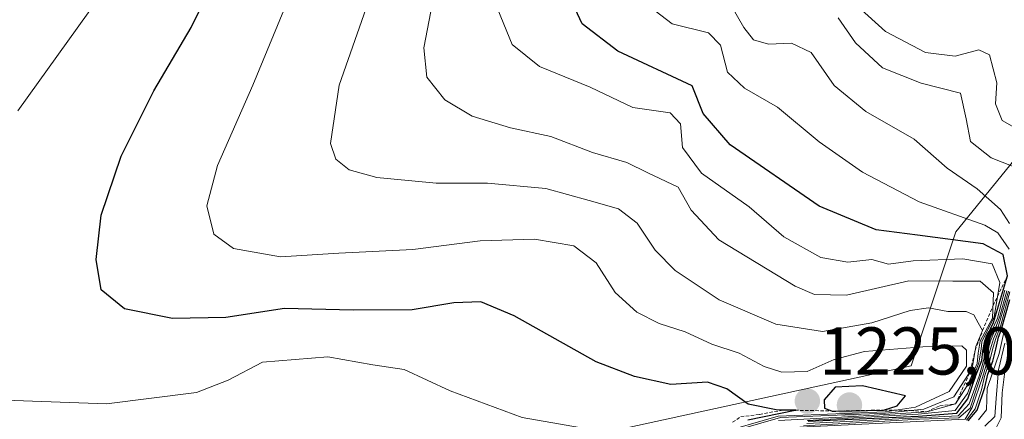
# Model space of a CAD drawing. Units: metres. Extents: x 552935 to 556379, y 4719381 to 4721721.
# Drawn here: x 553872 to 554018, y 4720145 to 4720204 of the extents above; entities that cross this region are included whole.
import ezdxf
from ezdxf.enums import TextEntityAlignment as Align

# ---------------------------------------------------------------- set-up
doc = ezdxf.new("R2010")
doc.units = ezdxf.units.M
doc.header["$MEASUREMENT"] = 0
doc.linetypes.add('TRAZOS', pattern=[0.75, 0.5, -0.25])
for name, color, linetype, lineweight in [('Carátula', 7, 'Continuous', 5), ('Curva de nivel maestra', 36, 'Continuous', 30), ('Curva de nivel normal', 36, 'Continuous', 0), ('Escarpado lineal', 39, 'TRAZOS', 0), ('Matorral', 135, 'Continuous', 0), ('Matorral CxS', 135, 'Continuous', 0), ('Punto de cota en terreno', 7, 'Continuous', 0), ('Roquedo', 95, 'Continuous', 0), ('Roquedo CxS', 135, 'Continuous', 0), ('Rótulo de punto de cota en terreno', 19, 'Continuous', 0)]:
    doc.layers.add(name, color=color, linetype=linetype, lineweight=lineweight)
doc.styles.add('Arial', font='txt', dxfattribs={"height": 0.2})

# ---------------------------------------------------------------- blocks, each defined once
blk = doc.blocks.new('*U178')
at = {"layer": 'Curva de nivel normal', "color": 36, "linetype": 'Continuous', "lineweight": 0}
for points in [[(553987.67, 4720143.73, 1185), (554012.15, 4720144.92, 1185), (554013.18, 4720146.63, 1185), (554014.71, 4720151.09, 1185), (554015.46, 4720153.59, 1185), (554015.74, 4720154.86, 1185), (554016.35, 4720156.81, 1185), (554016.87, 4720158.05, 1185), (554018.58, 4720163.88, 1185)], [(554023.66, 4720180.61, 1185), (554016.01, 4720183.65, 1185), (554012.92, 4720186.07, 1185), (554012.31, 4720189.4, 1185), (554011.48, 4720193.24, 1185), (554005.62, 4720194.71, 1185), (553999.91, 4720197, 1185), (553995.9, 4720200.66, 1185), (553993.34, 4720204.4, 1185)]]:
    blk.add_polyline3d(points, dxfattribs=at)
blk = doc.blocks.new('*U181')
at = {"layer": 'Curva de nivel normal', "color": 36, "linetype": 'Continuous', "lineweight": 0}
for points in [[(554012.34, 4720144.79, 1180), (554013.65, 4720146.43, 1180), (554014.57, 4720149.27, 1180), (554015.02, 4720151.26, 1180), (554015.74, 4720153.45, 1180), (554016.32, 4720155.61, 1180), (554016.7, 4720156.85, 1180), (554017.45, 4720158.87, 1180), (554018.75, 4720163.77, 1180)], [(554022.33, 4720186.51, 1180), (554017.64, 4720189.16, 1180), (554016.63, 4720191.65, 1180), (554016.83, 4720194.76, 1180), (554015.75, 4720198.89, 1180), (554014.17, 4720199.67, 1180), (554010.67, 4720198.72, 1180), (554006.26, 4720199.27, 1180), (554000.36, 4720202.35, 1180), (553994.72, 4720207.51, 1180)]]:
    blk.add_polyline3d(points, dxfattribs=at)
blk = doc.blocks.new('*U189')
at = {"layer": 'Curva de nivel normal', "color": 36, "linetype": 'Continuous', "lineweight": 0}
blk.add_polyline3d([(554014.12, 4720144.8, 1170), (554015.29, 4720146.29, 1170), (554015.4, 4720149.44, 1170), (554016.22, 4720151.77, 1170), (554017.18, 4720154.65, 1170), (554017.96, 4720158.18, 1170)], dxfattribs=at)
blk = doc.blocks.new('*U216')
at = {"layer": 'Curva de nivel normal', "color": 36, "linetype": 'Continuous', "lineweight": 0}
blk.add_polyline3d([(554016.49, 4720143.12, 1160), (554017.49, 4720145.12, 1160), (554017.61, 4720148.82, 1160), (554018.14, 4720152.77, 1160)], dxfattribs=at)
blk = doc.blocks.new('*U217')
at = {"layer": 'Curva de nivel normal', "color": 36, "linetype": 'Continuous', "lineweight": 0}
for points in [[(553988.21, 4720143.95, 1190), (554005.38, 4720144.92, 1190), (554011.21, 4720145.13, 1190), (554012.91, 4720146.53, 1190), (554014.71, 4720152.15, 1190), (554015.29, 4720154.35, 1190), (554015.91, 4720156.51, 1190), (554016.52, 4720157.98, 1190), (554017.29, 4720160.17, 1190), (554018.31, 4720163.91, 1190)], [(554018.7, 4720173.92, 1190), (554017.4, 4720176, 1190), (554013.95, 4720179.06, 1190), (554009.47, 4720182.12, 1190), (554004.59, 4720186.4, 1190), (553997.45, 4720190.53, 1190), (553992.74, 4720194.34, 1190), (553989.33, 4720199.27, 1190), (553986.42, 4720200.63, 1190), (553983, 4720200.49, 1190), (553980.79, 4720201.11, 1190), (553979.34, 4720202.96, 1190), (553977.48, 4720206.23, 1190)]]:
    blk.add_polyline3d(points, dxfattribs=at)
blk = doc.blocks.new('*U222')
at = {"layer": 'Curva de nivel normal', "color": 36, "linetype": 'Continuous', "lineweight": 0}
blk.add_polyline3d([(554015.06, 4720143.86, 1165), (554016.57, 4720145.33, 1165), (554016.72, 4720147.99, 1165), (554017.07, 4720152.22, 1165), (554018.03, 4720156.2, 1165)], dxfattribs=at)
blk = doc.blocks.new('*U225')
at = {"layer": 'Curva de nivel maestra', "color": 36, "linetype": 'Continuous', "lineweight": 30}
blk.add_polyline3d([(554012.59, 4720144.66, 1175), (554013.94, 4720146.23, 1175), (554015.08, 4720149.61, 1175), (554015.53, 4720151.57, 1175), (554016.25, 4720153.49, 1175), (554016.7, 4720155.27, 1175), (554017.07, 4720157.09, 1175), (554017.48, 4720158.12, 1175), (554018.75, 4720162.64, 1175)], dxfattribs=at)
blk = doc.blocks.new('5PATER')
at = {"layer": 'Carátula', "linetype": 'Continuous', "lineweight": 5}
h = blk.add_hatch(color=250, dxfattribs=at)
edge = h.paths.add_edge_path()
edge.add_ellipse((0, 0.01), major_axis=(-1.33, -1.34), ratio=0.999422, start_angle=0, end_angle=360)

msp = doc.modelspace()

# ---------------------------------------------------------------- linework, layer by layer
at = {"layer": 'Curva de nivel maestra', "color": 36, "linetype": 'Continuous', "lineweight": 30}
for points in [[(553979.96, 4720144.83, 1225), (553986.95, 4720146.24, 1225), (553987.07, 4720146.26, 1225), (553985.12, 4720146.27, 1225), (553984.16, 4720146.28, 1225), (553979.98, 4720147.14, 1225), (553976.82, 4720149.42, 1225), (553973.96, 4720150.4, 1225), (553968.51, 4720150.07, 1225), (553963.16, 4720151.24, 1225), (553957.45, 4720153.4, 1225), (553945.29, 4720160.21, 1225), (553940.37, 4720162.3, 1225), (553936.35, 4720162.16, 1225), (553930.2, 4720161.14, 1225), (553921.46, 4720161.06, 1225), (553911.26, 4720161.34, 1225), (553902.58, 4720159.96, 1225), (553894.66, 4720159.83, 1225), (553887.53, 4720161.28, 1225), (553884.12, 4720164.07, 1225), (553883.34, 4720168.58, 1225), (553884.08, 4720175.14, 1225), (553887.04, 4720183.88, 1225), (553891.92, 4720193.55, 1225), (553897.44, 4720202.95, 1225), (553902.36, 4720212.95, 1225)], [(553988.9, 4720144.6, 1200), (554005.19, 4720145.34, 1200), (554010.9, 4720145.81, 1200), (554012.53, 4720147.95, 1200), (554013.75, 4720151.4, 1200), (554014.61, 4720153.63, 1200), (554014.78, 4720155, 1200), (554015.08, 4720156.51, 1200), (554016.33, 4720159.24, 1200), (554018.4, 4720166.14, 1200), (554017.78, 4720169.34, 1200), (554014.84, 4720170.88, 1200), (554005.07, 4720172.17, 1200), (553998.96, 4720172.98, 1200), (553990.49, 4720176.49, 1200), (553977.32, 4720185.58, 1200), (553973.33, 4720190.22, 1200), (553971.67, 4720194.32, 1200), (553960.69, 4720199.44, 1200), (553955.39, 4720203.5, 1200), (553953.71, 4720207.13, 1200)], [(553992.42, 4720146.1, 1225), (553992.99, 4720146.11, 1225), (554000.07, 4720146.27, 1225), (554002.08, 4720146.9, 1225), (554003.29, 4720148.39, 1225), (553996.94, 4720149.87, 1225), (553992.9, 4720149.65, 1225), (553991.25, 4720147.76, 1225), (553991.28, 4720146.54, 1225), (553992.35, 4720146.13, 1225), (553992.42, 4720146.1, 1225)]]:
    msp.add_polyline3d(points, dxfattribs=at)
at = {"layer": 'Curva de nivel normal', "color": 36, "linetype": 'Continuous', "lineweight": 0}
for points in [[(553975.36, 4720142.47, 1215), (553984.77, 4720145.15, 1215), (554000.33, 4720145.83, 1215), (554006, 4720146.39, 1215), (554010.48, 4720148.23, 1215), (554013.18, 4720152.42, 1215), (554013.71, 4720155.7, 1215), (554014.74, 4720158.06, 1215), (554014.1, 4720159.2, 1215), (554013.41, 4720160.38, 1215), (554012.28, 4720160.87, 1215), (554009.56, 4720160.86, 1215), (554006.72, 4720161.41, 1215), (554003.98, 4720161.02, 1215), (553998.34, 4720159.17, 1215), (553991, 4720157.92, 1215), (553984.11, 4720159.01, 1215), (553975.7, 4720162.6, 1215), (553969.18, 4720166.94, 1215), (553966.18, 4720169.94, 1215), (553963.52, 4720173.95, 1215), (553960.77, 4720176.08, 1215), (553956.42, 4720177.32, 1215), (553950.01, 4720179.12, 1215), (553941.33, 4720179.87, 1215), (553933.76, 4720179.89, 1215), (553924.97, 4720180.71, 1215), (553920.85, 4720181.84, 1215), (553918.9, 4720183.43, 1215), (553918.09, 4720185.78, 1215), (553919.36, 4720194.43, 1215), (553933.38, 4720234.45, 1215)], [(553871.76, 4720190.6, 1230), (553889.56, 4720215.52, 1230)], [(553975.22, 4720142.69, 1220), (553984.41, 4720145.37, 1220), (554000.27, 4720146.01, 1220), (554004.79, 4720146.69, 1220), (554009.76, 4720149.02, 1220), (554012.34, 4720152.75, 1220), (554012.36, 4720155.13, 1220), (554011.67, 4720155.78, 1220), (554005.88, 4720155.64, 1220), (553997.22, 4720154.95, 1220), (553992.71, 4720153.76, 1220), (553988.71, 4720151.98, 1220), (553985, 4720151.9, 1220), (553982.34, 4720152.7, 1220), (553978.66, 4720154.72, 1220), (553974.62, 4720156.04, 1220), (553970.67, 4720157.87, 1220), (553966.82, 4720159.08, 1220), (553963.49, 4720160.77, 1220), (553960.29, 4720163.71, 1220), (553957.46, 4720168.06, 1220), (553954.15, 4720170.59, 1220), (553948.34, 4720171.6, 1220), (553940.27, 4720171.36, 1220), (553930.28, 4720170.04, 1220), (553919.33, 4720169.52, 1220), (553910.69, 4720168.96, 1220), (553903.69, 4720170.21, 1220), (553900.79, 4720172.34, 1220), (553899.78, 4720176.52, 1220), (553901.34, 4720182.53, 1220), (553906.58, 4720194.43, 1220), (553915.77, 4720216.69, 1220)], [(553933.71, 4720209.21, 1210), (553931.9, 4720199.96, 1210), (553932.36, 4720195.6, 1210), (553935.04, 4720192.24, 1210), (553939.09, 4720189.83, 1210), (553944.75, 4720188.07, 1210), (553950.76, 4720186.79, 1210), (553956.93, 4720184.45, 1210), (553962.02, 4720182.94, 1210), (553965.12, 4720181.4, 1210), (553969.63, 4720179.28, 1210), (553971.52, 4720175.87, 1210), (553975.62, 4720171.51, 1210), (553986.94, 4720164.61, 1210), (553989.8, 4720163.41, 1210), (553994.55, 4720163.29, 1210), (554003.81, 4720165.43, 1210), (554010.34, 4720165.36, 1210), (554014.35, 4720165.37, 1210), (554016.36, 4720163.63, 1210), (554016.21, 4720159.88, 1210), (554014.36, 4720156.47, 1210), (554014.09, 4720154.72, 1210), (554013.95, 4720153.18, 1210), (554012.51, 4720149.96, 1210), (554010.73, 4720147.18, 1210), (554006.45, 4720146.02, 1210), (553994.78, 4720145.27, 1210), (553984.49, 4720144.74, 1210)], [(553988.71, 4720144.74, 1205), (554005.2, 4720145.64, 1205), (554010.68, 4720146.21, 1205), (554012.48, 4720148.7, 1205), (554014.19, 4720153.28, 1205), (554014.54, 4720155.31, 1205), (554014.64, 4720156.37, 1205), (554016.46, 4720160.1, 1205), (554017.31, 4720165.18, 1205), (554016.15, 4720167.92, 1205), (554011.78, 4720168.7, 1205), (554004.45, 4720168.36, 1205), (554000.78, 4720167.9, 1205), (553998.34, 4720168.57, 1205), (553994.77, 4720168.18, 1205), (553990.75, 4720168.85, 1205), (553985.28, 4720171.93, 1205), (553980.15, 4720176.36, 1205), (553973.08, 4720181.36, 1205), (553970.27, 4720185.15, 1205), (553969.95, 4720188.7, 1205), (553968.43, 4720190.29, 1205), (553962.88, 4720191.09, 1205), (553956.56, 4720194.09, 1205), (553949.08, 4720197.16, 1205), (553945.01, 4720200.42, 1205), (553942.91, 4720205.61, 1205)], [(554018.66, 4720170.09, 1195), (554016.98, 4720172.51, 1195), (554015.07, 4720173.64, 1195), (554005.32, 4720177.11, 1195), (553996.94, 4720181.54, 1195), (553990.51, 4720186.03, 1195), (553984.32, 4720191.13, 1195), (553979.43, 4720193.95, 1195), (553976.92, 4720196.35, 1195), (553975.91, 4720200.34, 1195), (553974.1, 4720202.18, 1195), (553968.74, 4720203.49, 1195), (553965.34, 4720206.09, 1195)], [(553988.69, 4720144.29, 1195), (554005.23, 4720145.12, 1195), (554011.09, 4720145.42, 1195), (554012.76, 4720147.2, 1195), (554014.23, 4720151.29, 1195), (554014.91, 4720153.76, 1195), (554015.43, 4720156.47, 1195), (554016.94, 4720159.9, 1195), (554018.03, 4720164.05, 1195)], [(553963.77, 4720142.13, 1230), (553946.5, 4720145.18, 1230), (553935.8, 4720149.11, 1230), (553929.01, 4720152.3, 1230), (553924.35, 4720152.98, 1230), (553917.69, 4720154.15, 1230), (553908.02, 4720153.35, 1230), (553902.91, 4720150.72, 1230), (553898.24, 4720148.88, 1230), (553884.89, 4720147.2, 1230), (553865.67, 4720147.9, 1230)]]:
    msp.add_polyline3d(points, dxfattribs=at)
at = {"layer": 'Escarpado lineal', "color": 39, "linetype": 'TRAZOS', "lineweight": 0}
msp.add_polyline3d([(553977.69, 4720144.45, 1163.43), (553978.9, 4720145.29, 1163.43), (553981.68, 4720145.6, 1163.43), (553985.12, 4720146.27, 1163.43), (553986.95, 4720146.24, 1163.43), (553992.35, 4720146.13, 1163.43), (553992.99, 4720146.11, 1163.43), (554000.07, 4720146.27, 1163.43), (554004.05, 4720146.2, 1163.43), (554006.45, 4720146.02, 1163.43), (554008.38, 4720146.89, 1163.43), (554010.73, 4720147.18, 1163.43), (554012.93, 4720152.03, 1163.43), (554013.62, 4720155.11, 1163.43), (554014.74, 4720158.06, 1163.43), (554016.28, 4720161.74, 1163.43), (554018.4, 4720166.14, 1163.43)], dxfattribs=at)
at = {"layer": 'Matorral', "color": 135, "linetype": 'Continuous', "lineweight": 0}
msp.add_polyline3d([(553727.03, 4720074.07, 1256.43), (553749.63, 4720079.34, 1251.02), (553784.56, 4720076.96, 1242.22), (553845.57, 4720087.53, 1238.93), (553884.44, 4720112.41, 1227.63), (553906.2, 4720112.75, 1234.95), (553936.6, 4720117.43, 1225.01), (553954.31, 4720141.95, 1230.74), (554004.17, 4720152.83, 1221.1), (554010.78, 4720172.67, 1196.97), (554027.49, 4720193.26, 1172.68)], dxfattribs=at)
at = {"layer": 'Matorral CxS', "color": 135, "linetype": 'Continuous', "lineweight": 0}
msp.add_polyline3d([(554027.5, 4720193.26, 1172.68), (554010.78, 4720172.67, 1196.98), (554004.17, 4720152.83, 1221.1), (553954.31, 4720141.95, 1230.74), (553936.6, 4720117.43, 1225.01), (553906.2, 4720112.75, 1234.96), (553884.44, 4720112.4, 1227.63), (553845.57, 4720087.53, 1238.93), (553784.56, 4720076.96, 1242.22), (553749.63, 4720079.34, 1251.02), (553727.03, 4720074.07, 1256.43)], dxfattribs=at)
at = {"layer": 'Roquedo', "color": 95, "linetype": 'Continuous', "lineweight": 0}
msp.add_polyline3d([(553727.03, 4720074.07, 1256.43), (553749.63, 4720079.34, 1251.02), (553784.56, 4720076.96, 1242.22), (553845.57, 4720087.53, 1238.93), (553884.44, 4720112.41, 1227.63), (553906.2, 4720112.75, 1234.95), (553936.6, 4720117.43, 1225.01), (553954.31, 4720141.95, 1230.74), (554004.17, 4720152.83, 1221.1), (554010.78, 4720172.67, 1196.97), (554027.49, 4720193.26, 1172.68)], dxfattribs=at)
at = {"layer": 'Roquedo CxS', "color": 135, "linetype": 'Continuous', "lineweight": 0}
msp.add_polyline3d([(553727.03, 4720074.07, 1256.43), (553749.63, 4720079.34, 1251.02), (553784.56, 4720076.96, 1242.22), (553845.57, 4720087.53, 1238.93), (553884.44, 4720112.4, 1227.63), (553906.2, 4720112.75, 1234.96), (553936.6, 4720117.43, 1225.01), (553954.31, 4720141.95, 1230.74), (554004.17, 4720152.83, 1221.1), (554010.78, 4720172.67, 1196.98), (554027.5, 4720193.26, 1172.68)], dxfattribs=at)

# ---------------------------------------------------------------- block references
at = {"layer": 'Curva de nivel maestra', "color": 36, "linetype": 'Continuous', "lineweight": 30}
msp.add_blockref('*U225', (0, 0), dxfattribs=at)
at = {"layer": 'Curva de nivel normal', "color": 36, "linetype": 'Continuous', "lineweight": 0}
for name in ['*U216', '*U181', '*U189', '*U222', '*U217', '*U178']:
    msp.add_blockref(name, (0, 0), dxfattribs=at)
at = {"layer": 'Punto de cota en terreno', "linetype": 'Continuous', "lineweight": 0}
for p in [(553988.76, 4720147.58, 1225.06), (553995, 4720147, 1227.42)]:
    msp.add_blockref('5PATER', p, dxfattribs=at)

# ---------------------------------------------------------------- texts
at = {"layer": 'Rótulo de punto de cota en terreno', "color": 19, "linetype": 'Continuous', "lineweight": 0, "style": 'Arial'}
msp.add_text('1225,06', height=7, dxfattribs=at).set_placement((553990.52, 4720149.34), align=Align.BOTTOM_LEFT)

doc.saveas('drawing.dxf')
